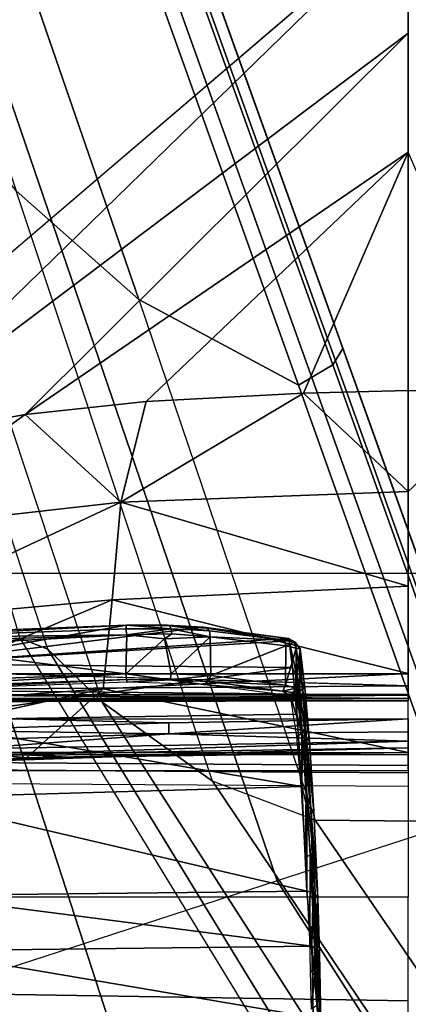
# Model space of a CAD drawing. Units: inches. Extents: x -64 to 68, y -75 to 44.
# Drawn here: x -1 to 0, y 1 to 3 of the extents above; entities that cross this region are included whole.
import ezdxf

# ---------------------------------------------------------------- set-up
doc = ezdxf.new("R2010")
doc.units = ezdxf.units.IN
doc.header["$MEASUREMENT"] = 0
for name, color, linetype in [('SEAT-BASE', 5, 'Continuous'), ('SEAT-CHASSIS', 5, 'Continuous'), ('SEAT-FABRIC', 5, 'Continuous')]:
    doc.layers.add(name, color=color, linetype=linetype)

# ---------------------------------------------------------------- blocks, each defined once
blk = doc.blocks.new('1COSM_HIGHBACK_ARMS_0T')
at = {"layer": 'SEAT-BASE'}
for points in [[(-1.4832, 0.0141, 7.9388), (-1.7335, 0.2755, 7.8643), (-1.9763, 0.1079, 7.8018), (-1.8662, -0.2307, 7.8317)], [(-1.9706, 0.0799, 7.5321), (-1.9732, -0.1639, 7.3847), (-1.6209, 0.077, 7.4928), (-1.7115, 0.2396, 7.5917)], [(-12.4827, -3.588, 4.6427), (-1.9835, 0.1793, 7.726), (-1.9883, 0.1562, 7.7766), (-12.49, -3.6084, 4.6922)], [(-1.9835, 0.1793, 7.726), (-2.8025, -0.115, 7.4436), (-11.8266, -3.355, 4.77), (-12.4827, -3.588, 4.6427)], [(-2.0343, 0.1605, 7.6596), (-2.0343, 0.1605, 7.6596), (-2.8025, -0.115, 7.4436), (-1.9835, 0.1793, 7.726)], [(-12.49, -3.6084, 4.6922), (-1.9883, 0.1562, 7.7766), (-1.9763, 0.1079, 7.8018), (-12.4818, -3.6541, 4.7197)], [(-2.7739, -0.1327, 7.3655), (-2.006, 0.142, 7.5804), (-2.0343, 0.1605, 7.6596), (-2.8025, -0.115, 7.4436)], [(-2.7384, -0.193, 7.3173), (-1.9706, 0.0799, 7.5321), (-2.006, 0.142, 7.5804), (-2.7739, -0.1327, 7.3655)], [(-12.4818, -3.6541, 4.7197), (-1.9763, 0.1079, 7.8018), (-1.8662, -0.2307, 7.8317), (-12.423, -3.8347, 4.7496)], [(-2.8891, -0.4734, 7.1322), (-1.9732, -0.1639, 7.3847), (-1.9706, 0.0799, 7.5321), (-2.7384, -0.193, 7.3173)], [(-1.9732, -0.1639, 7.3847), (-2.0417, -0.3444, 7.183), (-1.5975, -0.0453, 7.3408), (-1.6209, 0.077, 7.4928)], [(-1.7558, -0.5705, 7.8418), (-1.3796, -0.4483, 7.9511), (-1.4832, 0.0141, 7.9388), (-1.8662, -0.2307, 7.8317)], [(-2.0417, -0.3444, 7.183), (-2.1804, -0.5378, 6.8147), (-1.6161, -0.1756, 7.024), (-1.5975, -0.0453, 7.3408)], [(-11.8005, -3.3703, 4.7009), (-2.7739, -0.1327, 7.3655), (-2.8025, -0.115, 7.4436), (-11.8266, -3.355, 4.77)], [(-11.7687, -3.4199, 4.6539), (-2.7384, -0.193, 7.3173), (-2.7739, -0.1327, 7.3655), (-11.8005, -3.3703, 4.7009)], [(-2.0417, -0.3444, 7.183), (-3.08, -0.6892, 6.9012), (-2.8891, -0.4734, 7.1322), (-1.9732, -0.1639, 7.3847)], [(-2.1804, -0.5378, 6.8147), (-2.2736, -0.6336, 6.3616), (-1.6362, -0.2442, 6.5295), (-1.6161, -0.1756, 7.024)], [(-11.7365, -3.5229, 4.5728), (-2.8891, -0.4734, 7.1322), (-2.7384, -0.193, 7.3173), (-11.7687, -3.4199, 4.6539)], [(-11.7365, -3.5229, 4.5728), (-2.8891, -0.4734, 7.1322), (-2.7384, -0.193, 7.3173), (-11.7687, -3.4199, 4.6539)], [(-12.423, -3.8347, 4.7496), (-1.8662, -0.2307, 7.8317), (-1.7558, -0.5705, 7.8418), (-12.3637, -4.0172, 4.7597)], [(-2.2736, -0.6336, 6.3616), (-2.2931, -0.683, 5.1688), (-1.6264, -0.2761, 5.2912), (-1.6362, -0.2442, 6.5295)], [(-1.4781, -0.7326, 5.2912), (-2.2566, -0.7953, 5.1688), (-2.2931, -0.683, 5.1688), (-1.6264, -0.2761, 5.2912)], [(-3.4046, -0.9427, 6.4814), (-2.1804, -0.5378, 6.8147), (-2.0417, -0.3444, 7.183), (-3.08, -0.6892, 6.9012)], [(-1.6454, -0.9103, 7.8317), (-1.1917, -0.8833, 7.9388), (-1.3796, -0.4483, 7.9511), (-1.7558, -0.5705, 7.8418)], [(-11.7169, -3.5997, 4.4629), (-3.08, -0.6892, 6.9012), (-2.8891, -0.4734, 7.1322), (-11.7365, -3.5229, 4.5728)], [(-11.7169, -3.5997, 4.4629), (-3.08, -0.6892, 6.9012), (-2.8891, -0.4734, 7.1322), (-11.7365, -3.5229, 4.5728)], [(-2.2736, -0.6336, 6.3616), (-3.7062, -1.1031, 6.0034), (-3.4046, -0.9427, 6.4814), (-2.1804, -0.5378, 6.8147)], [(-12.3637, -4.0172, 4.7597), (-1.7558, -0.5705, 7.8418), (-1.6454, -0.9103, 7.8317), (-12.3044, -4.1998, 4.7496)], [(-3.7062, -1.1031, 6.0034), (-3.7062, -1.1031, 6.0034), (-2.2931, -0.683, 5.1688), (-2.2736, -0.6336, 6.3616)]]:
    blk.add_3dface(points, dxfattribs=at)
at = {"layer": 'SEAT-CHASSIS'}
for points in [[(-2.7289, 0, 17.4522), (-2.7289, 0, 17.4522), (-2.7241, 0.1842, 17.4519), (-3.1482, 0, 17.4882)], [(-2.7289, 0, 17.4522), (-2.7289, 0, 17.4522), (-2.5512, 0, 17.4039), (-2.7241, 0.1842, 17.4519)], [(-2.2303, 0, 17.1789), (-3.7742, 0, 17.4544), (-3.7742, -4.037, 17.4544), (-2.2304, -2.9451, 17.1789)], [(-2.6345, -0.9588, 17.4454), (-3.3574, 0, 17.5205), (-3.5683, 0, 17.5698)], [(-3.5683, 0, 17.5698), (-2.5748, -1.1622, 17.4404), (-2.6345, -0.9588, 17.4454)], [(-2.6869, -0.6732, 17.4494), (-3.3574, 0, 17.5205), (-2.6345, -0.9588, 17.4454)], [(-2.6869, -0.6732, 17.4494), (-3.1482, 0, 17.4882), (-3.3574, 0, 17.5205)], [(-3.1482, 0, 17.4882), (-2.7241, -0.1842, 17.4519), (-2.7289, 0, 17.4522)], [(-2.7096, -0.4605, 17.4509), (-3.1482, 0, 17.4882), (-2.6869, -0.6732, 17.4494)], [(-3.1482, 0, 17.4882), (-2.7096, -0.4605, 17.4509), (-2.7241, -0.1842, 17.4519)], [(-2.7241, -0.1842, 17.4519), (-2.5512, 0, 17.4039), (-2.7289, 0, 17.4522)], [(-2.5324, -0.505, 17.4056), (-2.5512, 0, 17.4039), (-2.7241, -0.1842, 17.4519)], [(-2.5324, -0.505, 17.4056), (-2.3846, 0, 17.3299), (-2.5512, 0, 17.4039)], [(-2.3605, -0.5203, 17.3325), (-2.3846, 0, 17.3299), (-2.5324, -0.505, 17.4056)], [(-2.231, 0, 17.2318), (-2.3846, 0, 17.3299), (-2.3605, -0.5203, 17.3325)], [(-2.3605, -0.5203, 17.3325), (-2.2039, -0.5363, 17.231), (-2.231, 0, 17.2318)], [(-2.2024, -0.9482, 14.496), (-2.2408, -1.0636, 14.5006), (-2.2093, 0, 14.5019)], [(-2.2039, -0.5363, 17.231), (-2.0924, 0, 17.1098), (-2.231, 0, 17.2318)], [(-2.1938, -2.9451, 17.1513), (-2.1937, 0, 17.1513), (-2.2303, 0, 17.1789), (-2.2304, -2.9451, 17.1789)], [(-2.1932, 0, 14.5069), (-2.2024, -0.9482, 14.496), (-2.2093, 0, 14.5019)], [(-2.2024, -0.9482, 14.496), (-2.1932, 0, 14.5069), (-2.1837, -0.9487, 14.5092)], [(-2.1872, 0, 14.5757), (-2.1946, 0, 14.592), (-2.1938, -0.9292, 14.5866)], [(-2.188, -2.9451, 17.1059), (-2.1878, 0, 17.1058), (-2.1937, 0, 17.1513), (-2.1938, -2.9451, 17.1513)], [(-2.1938, -0.9292, 14.5866), (-2.1882, -1.9861, 14.5647), (-2.1872, 0, 14.5757)], [(-2.1837, -0.9487, 14.5092), (-2.1932, 0, 14.5069), (-2.1829, 0, 14.523)], [(-2.1882, -1.9861, 14.5647), (-2.1794, -1.9811, 14.5439), (-2.1872, 0, 14.5757)], [(-2.1829, 0, 14.523), (-2.1872, 0, 14.5757), (-2.1812, -0.9635, 14.5247)], [(-2.1812, -0.9635, 14.5247), (-2.1872, 0, 14.5757), (-2.1794, -1.9811, 14.5439)], [(-2.1249, -0.4207, 17.0676), (-2.1516, 0, 17.0674), (-2.1285, 0, 17.0654)], [(-2.1285, 0, 17.0654), (-2.1118, 0, 17.0728), (-2.1249, -0.4207, 17.0676)], [(-2.0922, 0, 17.1039), (-2.0838, -0.5989, 17.1094), (-2.1002, 0, 17.087)], [(-2.0928, -1.2008, 14.3939), (-2.0915, 0, 14.4226), (-2.0694, 0, 14.5935), (-2.0773, -1.2008, 14.5511)], [(-2.0872, -1.2008, 14.236), (-2.0886, 0, 14.2503), (-2.0915, 0, 14.4226), (-2.0928, -1.2008, 14.3939)], [(-2.0838, -0.5989, 17.1094), (-2.0922, 0, 17.1039), (-2.0924, 0, 17.1098)], [(-2.0605, -1.2008, 14.0803), (-2.0605, 0, 14.0803), (-2.0886, 0, 14.2503), (-2.0872, -1.2008, 14.236)], [(-2.0605, 0, 14.0803), (-1.8377, 0, 13.5702), (-1.8377, -1.2008, 13.5702), (-2.0605, -1.2008, 14.0803)], [(-1.6745, -1.2019, 13.3772), (-1.6554, 0, 13.3628), (-1.8377, 0, 13.5702), (-1.8377, -1.2008, 13.5702)], [(-1.4277, -1.2216, 13.2533), (-1.404, 0, 13.2471), (-1.6554, 0, 13.3628), (-1.6745, -1.2019, 13.3772)], [(-2.0827, -0.6712, 17.119), (-2.0924, 0, 17.1098), (-2.2039, -0.5363, 17.231)], [(-2.1829, 0, 14.523), (-2.1812, -0.9635, 14.5247), (-2.1837, -0.9487, 14.5092)], [(-2.1442, -0.421, 17.0689), (-2.1516, -0.7007, 17.0832), (-2.1516, 0, 17.0674)], [(-2.1249, -0.4207, 17.0676), (-2.1442, -0.421, 17.0689), (-2.1516, 0, 17.0674)], [(-2.1118, 0, 17.0728), (-2.0988, -0.7706, 17.0822), (-2.1249, -0.4207, 17.0676)], [(-2.0988, -0.7706, 17.0822), (-2.1118, 0, 17.0728), (-2.0893, -0.6957, 17.0945)], [(-2.1118, 0, 17.0728), (-2.1002, 0, 17.087), (-2.0893, -0.6957, 17.0945)], [(-2.0838, -0.5989, 17.1094), (-2.0893, -0.6957, 17.0945), (-2.1002, 0, 17.087)], [(-2.0924, 0, 17.1098), (-2.0881, -0.4201, 17.1117), (-2.0838, -0.5989, 17.1094)], [(-2.0924, 0, 17.1098), (-2.0827, -0.6712, 17.119), (-2.0881, -0.4201, 17.1117)], [(-2.0773, -1.2008, 14.5511), (-2.0694, 0, 14.5935), (-2.0563, 0, 14.6156), (-2.0644, -1.2025, 14.5741)], [(-2.0644, -1.2025, 14.5741), (-2.0563, 0, 14.6156), (-2.0323, 0, 14.625), (-2.0399, -1.2034, 14.5839)], [(-1.7455, -0.1611, 17.3534), (-1.7385, -0.1558, 17.3475), (-1.8368, -0.1591, 17.2084)], [(-1.7455, -0.1611, 17.3534), (-1.6188, -0.1535, 17.4643), (-1.7385, -0.1558, 17.3475)], [(-1.6228, -0.1587, 17.4722), (-1.6188, -0.1535, 17.4643), (-1.7455, -0.1611, 17.3534)], [(-1.6289, -0.1554, 17.3696), (-1.7385, -0.1558, 17.3475), (-1.6188, -0.1535, 17.4643)], [(-2.1219, -0.1859, 16.6154), (-1.9938, -0.1714, 16.9197), (-2.1177, -0.1791, 16.6138)], [(-1.9938, -0.1714, 16.9197), (-2.1219, -0.1859, 16.6154), (-1.9978, -0.1783, 16.9217)], [(-1.9938, -0.1714, 16.9197), (-1.9883, -0.1662, 16.9104), (-2.1177, -0.1791, 16.6138)], [(-1.9883, -0.1662, 16.9104), (-2.1112, -0.1737, 16.6057), (-2.1177, -0.1791, 16.6138)], [(-2.0314, -0.1797, 16.597), (-2.0395, -0.1745, 16.5998), (-1.9182, -0.1671, 16.8959)], [(-2.0314, -0.1797, 16.597), (-1.9182, -0.1671, 16.8959), (-1.912, -0.1723, 16.8894)], [(-1.912, -0.1723, 16.8894), (-1.9075, -0.1806, 16.887), (-2.0314, -0.1797, 16.597)], [(-1.8457, -0.167, 17.2148), (-1.9978, -0.1783, 16.9217), (-1.8484, -0.1783, 17.2166)], [(-1.9978, -0.1783, 16.9217), (-1.8457, -0.167, 17.2148), (-1.9938, -0.1714, 16.9197)], [(-1.9938, -0.1714, 16.9197), (-1.8457, -0.167, 17.2148), (-1.8368, -0.1591, 17.2084)], [(-1.8368, -0.1591, 17.2084), (-1.9883, -0.1662, 16.9104), (-1.9938, -0.1714, 16.9197)], [(-1.912, -0.1723, 16.8894), (-1.9182, -0.1671, 16.8959), (-1.7738, -0.1604, 17.1763)], [(-1.7738, -0.1604, 17.1763), (-1.7679, -0.1656, 17.1706), (-1.912, -0.1723, 16.8894)], [(-1.912, -0.1723, 16.8894), (-1.7679, -0.1656, 17.1706), (-1.7636, -0.1732, 17.1683)], [(-1.7636, -0.1732, 17.1683), (-1.9075, -0.1806, 16.887), (-1.912, -0.1723, 16.8894)], [(-1.8457, -0.167, 17.2148), (-1.8484, -0.1783, 17.2166), (-1.7514, -0.1698, 17.3547)], [(-1.7514, -0.1698, 17.3547), (-1.8484, -0.1783, 17.2166), (-1.8404, -0.8615, 17.2119)], [(-1.8368, -0.1591, 17.2084), (-1.8457, -0.167, 17.2148), (-1.7455, -0.1611, 17.3534)], [(-1.8457, -0.167, 17.2148), (-1.7514, -0.1698, 17.3547), (-1.7455, -0.1611, 17.3534)], [(-1.7514, -0.1698, 17.3547), (-1.8404, -0.8615, 17.2119), (-1.7434, -0.8577, 17.3504)], [(-1.7738, -0.1604, 17.1763), (-1.7154, -0.1586, 17.2643), (-1.7113, -0.1637, 17.2567)], [(-1.7113, -0.1637, 17.2567), (-1.7679, -0.1656, 17.1706), (-1.7738, -0.1604, 17.1763)], [(-1.7113, -0.1637, 17.2567), (-1.7636, -0.1732, 17.1683), (-1.7679, -0.1656, 17.1706)], [(-1.7636, -0.1732, 17.1683), (-1.7113, -0.1637, 17.2567), (-1.707, -0.1721, 17.2542)], [(-1.6261, -0.1675, 17.4765), (-1.6228, -0.1587, 17.4722), (-1.7514, -0.1698, 17.3547)], [(-1.7514, -0.1698, 17.3547), (-1.6228, -0.1587, 17.4722), (-1.7455, -0.1611, 17.3534)], [(-1.6261, -0.1675, 17.4765), (-1.7514, -0.1698, 17.3547), (-1.7434, -0.8577, 17.3504)], [(-1.6261, -0.1675, 17.4765), (-1.7434, -0.8577, 17.3504), (-1.6217, -0.8577, 17.4684)], [(-1.6482, -0.1591, 17.3352), (-1.7113, -0.1637, 17.2567), (-1.7154, -0.1586, 17.2643)], [(-1.6406, -0.1701, 17.332), (-1.7113, -0.1637, 17.2567), (-1.6482, -0.1591, 17.3352)], [(-1.707, -0.1721, 17.2542), (-1.7113, -0.1637, 17.2567), (-1.6406, -0.1701, 17.332)], [(-2.7241, -0.1842, 17.4519), (-2.7096, -0.4605, 17.4509), (-2.5324, -0.505, 17.4056)], [(-2.2743, -0.1903, 15.9725), (-2.286, -0.1989, 15.9753), (-2.2144, -0.1872, 16.2983)], [(-2.286, -0.1989, 15.9753), (-2.2187, -0.1941, 16.2996), (-2.2144, -0.1872, 16.2983)], [(-2.2743, -0.1903, 15.9725), (-2.286, -0.2004, 15.9449), (-2.286, -0.1989, 15.9753)], [(-2.286, -0.2004, 15.9449), (-2.2743, -0.1903, 15.9725), (-2.2759, -0.197, 15.9405)], [(-2.2743, -0.1903, 15.9725), (-2.2051, -0.1976, 15.9568), (-2.2759, -0.197, 15.9405)], [(-2.2743, -0.1903, 15.9725), (-2.2058, -0.1817, 16.2956), (-2.2004, -0.1905, 15.9895)], [(-2.2144, -0.1872, 16.2983), (-2.2058, -0.1817, 16.2956), (-2.2743, -0.1903, 15.9725)], [(-2.2004, -0.1905, 15.9895), (-2.2051, -0.1976, 15.9568), (-2.2743, -0.1903, 15.9725)], [(-2.2187, -0.1941, 16.2996), (-2.1177, -0.1791, 16.6138), (-2.2144, -0.1872, 16.2983)], [(-2.1219, -0.1859, 16.6154), (-2.1177, -0.1791, 16.6138), (-2.2187, -0.1941, 16.2996)], [(-2.2187, -0.1941, 16.2996), (-2.1598, -0.1958, 16.5071), (-2.1219, -0.1859, 16.6154)], [(-2.1177, -0.1791, 16.6138), (-2.1112, -0.1737, 16.6057), (-2.2144, -0.1872, 16.2983)], [(-2.2144, -0.1872, 16.2983), (-2.1112, -0.1737, 16.6057), (-2.2058, -0.1817, 16.2956)], [(-2.2004, -0.1905, 15.9895), (-2.1929, -0.1956, 15.9868), (-2.2051, -0.1976, 15.9568)], [(-2.1253, -0.1874, 16.2954), (-2.2004, -0.1905, 15.9895), (-2.1342, -0.1824, 16.2942)], [(-2.1253, -0.1874, 16.2954), (-2.1929, -0.1956, 15.9868), (-2.2004, -0.1905, 15.9895)], [(-2.1919, -0.2073, 15.9634), (-2.1929, -0.1956, 15.9868), (-2.1253, -0.1874, 16.2954)], [(-2.1253, -0.1874, 16.2954), (-2.1203, -0.196, 16.2942), (-2.1919, -0.2073, 15.9634)], [(-2.0322, -0.1872, 16.8472), (-2.1219, -0.1859, 16.6154), (-2.1598, -0.1958, 16.5071)], [(-2.1492, -0.8804, 16.5076), (-2.0322, -0.1872, 16.8472), (-2.1598, -0.1958, 16.5071)], [(-2.0322, -0.1872, 16.8472), (-2.1492, -0.8804, 16.5076), (-2.0126, -0.8805, 16.8676)], [(-2.0395, -0.1745, 16.5998), (-2.0314, -0.1797, 16.597), (-2.1342, -0.1824, 16.2942)], [(-2.1342, -0.1824, 16.2942), (-2.0314, -0.1797, 16.597), (-2.1253, -0.1874, 16.2954)], [(-2.0314, -0.1797, 16.597), (-2.0265, -0.1879, 16.5955), (-2.1253, -0.1874, 16.2954)], [(-2.1253, -0.1874, 16.2954), (-2.0265, -0.1879, 16.5955), (-2.1203, -0.196, 16.2942)], [(-1.9978, -0.1783, 16.9217), (-2.1219, -0.1859, 16.6154), (-2.0322, -0.1872, 16.8472)], [(-2.0126, -0.8805, 16.8676), (-1.8484, -0.1783, 17.2166), (-2.0322, -0.1872, 16.8472)], [(-2.0322, -0.1872, 16.8472), (-1.8484, -0.1783, 17.2166), (-1.9978, -0.1783, 16.9217)], [(-1.9075, -0.1806, 16.887), (-2.0265, -0.1879, 16.5955), (-2.0314, -0.1797, 16.597)], [(-1.8404, -0.8615, 17.2119), (-1.8484, -0.1783, 17.2166), (-2.0126, -0.8805, 16.8676)], [(-2.2928, -0.2105, 15.9415), (-2.286, -0.1989, 15.9753), (-2.286, -0.2004, 15.9449)], [(-2.2887, -0.2096, 15.9768), (-2.286, -0.1989, 15.9753), (-2.2928, -0.2105, 15.9415)], [(-2.286, -0.2004, 15.9449), (-2.2898, -0.2179, 15.9189), (-2.2928, -0.2105, 15.9415)], [(-2.2898, -0.2179, 15.9189), (-2.286, -0.2004, 15.9449), (-2.2797, -0.2152, 15.9141)], [(-2.286, -0.1989, 15.9753), (-2.2887, -0.2096, 15.9768), (-2.2187, -0.1941, 16.2996)], [(-2.2187, -0.1941, 16.2996), (-2.2887, -0.2096, 15.9768), (-2.2415, -0.2034, 16.212)], [(-2.2415, -0.2034, 16.212), (-2.2887, -0.2096, 15.9768), (-2.2483, -0.8804, 16.1356)], [(-2.286, -0.2004, 15.9449), (-2.2759, -0.197, 15.9405), (-2.2797, -0.2152, 15.9141)], [(-2.2759, -0.197, 15.9405), (-2.2105, -0.2157, 15.9301), (-2.2797, -0.2152, 15.9141)], [(-2.2105, -0.2157, 15.9301), (-2.2759, -0.197, 15.9405), (-2.2051, -0.1976, 15.9568)], [(-2.2415, -0.2034, 16.212), (-2.2483, -0.8804, 16.1356), (-2.1492, -0.8804, 16.5076)], [(-2.2187, -0.1941, 16.2996), (-2.2415, -0.2034, 16.212), (-2.1598, -0.1958, 16.5071)], [(-2.1598, -0.1958, 16.5071), (-2.2415, -0.2034, 16.212), (-2.1492, -0.8804, 16.5076)], [(-2.1998, -0.2207, 15.9335), (-2.1919, -0.2073, 15.9634), (-2.2118, -0.3601, 15.8147)], [(-2.1998, -0.2207, 15.9335), (-2.2105, -0.2157, 15.9301), (-2.2051, -0.1976, 15.9568)], [(-2.2051, -0.1976, 15.9568), (-2.1929, -0.1956, 15.9868), (-2.1976, -0.2023, 15.9572)], [(-2.1976, -0.2023, 15.9572), (-2.1998, -0.2207, 15.9335), (-2.2051, -0.1976, 15.9568)], [(-2.1976, -0.2023, 15.9572), (-2.1919, -0.2073, 15.9634), (-2.1998, -0.2207, 15.9335)], [(-2.1919, -0.2073, 15.9634), (-2.1976, -0.2023, 15.9572), (-2.1929, -0.1956, 15.9868)], [(-2.3123, -0.3601, 15.804), (-2.2928, -0.2105, 15.9415), (-2.3111, -0.3544, 15.7973)], [(-2.2928, -0.2105, 15.9415), (-2.2898, -0.2179, 15.9189), (-2.3111, -0.3544, 15.7973)], [(-2.2898, -0.2179, 15.9189), (-2.306, -0.3495, 15.7916), (-2.3111, -0.3544, 15.7973)], [(-2.306, -0.3495, 15.7916), (-2.2898, -0.2179, 15.9189), (-2.2954, -0.3483, 15.7856)], [(-2.2797, -0.2152, 15.9141), (-2.2274, -0.3473, 15.8031), (-2.2954, -0.3483, 15.7856)], [(-2.2954, -0.3483, 15.7856), (-2.2898, -0.2179, 15.9189), (-2.2797, -0.2152, 15.9141)], [(-2.2483, -0.8804, 16.1356), (-2.2887, -0.2096, 15.9768), (-2.2928, -0.2153, 15.9513)], [(-2.2887, -0.2096, 15.9768), (-2.2928, -0.2105, 15.9415), (-2.2928, -0.2153, 15.9513)], [(-2.2274, -0.3473, 15.8031), (-2.2797, -0.2152, 15.9141), (-2.2105, -0.2157, 15.9301)], [(-2.2169, -0.352, 15.8068), (-2.2274, -0.3473, 15.8031), (-2.2105, -0.2157, 15.9301)], [(-2.2105, -0.2157, 15.9301), (-2.1998, -0.2207, 15.9335), (-2.2169, -0.352, 15.8068)], [(-2.1998, -0.2207, 15.9335), (-2.2118, -0.3601, 15.8147), (-2.2169, -0.352, 15.8068)], [(-2.3123, -0.3601, 15.804), (-2.3151, -0.4195, 15.7568), (-2.3164, -0.434, 15.7614)], [(-2.3151, -0.4195, 15.7568), (-2.306, -0.3495, 15.7916), (-2.3095, -0.4169, 15.7491)], [(-2.3151, -0.4195, 15.7568), (-2.3111, -0.3544, 15.7973), (-2.306, -0.3495, 15.7916)], [(-2.3123, -0.3601, 15.804), (-2.3111, -0.3544, 15.7973), (-2.3151, -0.4195, 15.7568)], [(-2.3095, -0.4169, 15.7491), (-2.2954, -0.3483, 15.7856), (-2.3006, -0.4156, 15.7448)], [(-2.2954, -0.3483, 15.7856), (-2.3095, -0.4169, 15.7491), (-2.306, -0.3495, 15.7916)], [(-2.2921, -0.4288, 15.7408), (-2.3006, -0.4156, 15.7448), (-2.2954, -0.3483, 15.7856)], [(-2.2307, -0.4169, 15.7602), (-2.2954, -0.3483, 15.7856), (-2.2274, -0.3473, 15.8031)], [(-2.2954, -0.3483, 15.7856), (-2.2307, -0.4169, 15.7602), (-2.2921, -0.4288, 15.7408)], [(-2.2274, -0.3473, 15.8031), (-2.2197, -0.4184, 15.7669), (-2.2307, -0.4169, 15.7602)], [(-2.2197, -0.4184, 15.7669), (-2.2274, -0.3473, 15.8031), (-2.2169, -0.352, 15.8068)], [(-2.2197, -0.4184, 15.7669), (-2.2169, -0.352, 15.8068), (-2.2118, -0.3601, 15.8147)], [(-2.2197, -0.4184, 15.7669), (-2.2118, -0.3601, 15.8147), (-2.2159, -0.4942, 15.7674)], [(-2.3164, -0.434, 15.7614), (-2.3151, -0.4195, 15.7568), (-2.3162, -0.4951, 15.7494)], [(-2.3095, -0.4169, 15.7491), (-2.3095, -0.4962, 15.7391), (-2.3162, -0.4951, 15.7494)], [(-2.3095, -0.4169, 15.7491), (-2.3162, -0.4951, 15.7494), (-2.3151, -0.4195, 15.7568)], [(-2.3095, -0.4169, 15.7491), (-2.3006, -0.4156, 15.7448), (-2.2989, -0.4948, 15.7343)], [(-2.3095, -0.4962, 15.7391), (-2.3095, -0.4169, 15.7491), (-2.2989, -0.4948, 15.7343)], [(-2.3006, -0.4156, 15.7448), (-2.2921, -0.4288, 15.7408), (-2.2989, -0.4948, 15.7343)], [(-2.2989, -0.4948, 15.7343), (-2.2921, -0.4288, 15.7408), (-2.2306, -0.4962, 15.7506)], [(-2.2306, -0.4962, 15.7506), (-2.2921, -0.4288, 15.7408), (-2.2307, -0.4169, 15.7602)], [(-2.2307, -0.4169, 15.7602), (-2.2197, -0.4184, 15.7669), (-2.2306, -0.4962, 15.7506)], [(-2.2206, -0.4954, 15.7567), (-2.2306, -0.4962, 15.7506), (-2.2197, -0.4184, 15.7669)], [(-2.2159, -0.4942, 15.7674), (-2.2206, -0.4954, 15.7567), (-2.2197, -0.4184, 15.7669)], [(-2.1313, -0.8423, 17.0794), (-2.1516, -0.7007, 17.0832), (-2.1442, -0.421, 17.0689)], [(-2.1249, -0.4207, 17.0676), (-2.1313, -0.8423, 17.0794), (-2.1442, -0.421, 17.0689)], [(-2.1121, -0.8415, 17.078), (-2.1313, -0.8423, 17.0794), (-2.1249, -0.4207, 17.0676)], [(-2.1249, -0.4207, 17.0676), (-2.0988, -0.7706, 17.0822), (-2.1121, -0.8415, 17.078)], [(-2.0838, -0.5989, 17.1094), (-2.0881, -0.4201, 17.1117), (-2.0724, -0.8781, 17.1241)], [(-2.0881, -0.4201, 17.1117), (-2.0827, -0.6712, 17.119), (-2.0724, -0.8781, 17.1241)], [(-2.6869, -0.6732, 17.4494), (-2.5324, -0.505, 17.4056), (-2.7096, -0.4605, 17.4509)], [(-2.2941, -0.9277, 15.7989), (-2.3162, -0.4951, 15.7494), (-2.3095, -0.4962, 15.7391)], [(-2.2941, -0.9277, 15.7989), (-2.2998, -0.9265, 15.8071), (-2.3162, -0.4951, 15.7494)], [(-2.2989, -0.4948, 15.7343), (-2.2941, -0.9277, 15.7989), (-2.3095, -0.4962, 15.7391)], [(-2.2784, -0.8843, 15.7869), (-2.2989, -0.4948, 15.7343), (-2.2306, -0.4962, 15.7506)], [(-2.2851, -0.9281, 15.7945), (-2.2941, -0.9277, 15.7989), (-2.2989, -0.4948, 15.7343)], [(-2.2784, -0.8843, 15.7869), (-2.2851, -0.9281, 15.7945), (-2.2989, -0.4948, 15.7343)], [(-2.2784, -0.8843, 15.7869), (-2.2306, -0.4962, 15.7506), (-2.2146, -0.9319, 15.8112)], [(-2.205, -0.9271, 15.8163), (-2.2306, -0.4962, 15.7506), (-2.2206, -0.4954, 15.7567)], [(-2.2146, -0.9319, 15.8112), (-2.2306, -0.4962, 15.7506), (-2.205, -0.9271, 15.8163)], [(-2.1999, -0.9282, 15.8274), (-2.2206, -0.4954, 15.7567), (-2.2159, -0.4942, 15.7674)], [(-2.1999, -0.9282, 15.8274), (-2.205, -0.9271, 15.8163), (-2.2206, -0.4954, 15.7567)], [(-2.6869, -0.6732, 17.4494), (-2.4815, -0.9578, 17.4049), (-2.5324, -0.505, 17.4056)], [(-2.3205, -0.9586, 17.3377), (-2.3605, -0.5203, 17.3325), (-2.5324, -0.505, 17.4056)], [(-2.4815, -0.9578, 17.4049), (-2.3205, -0.9586, 17.3377), (-2.5324, -0.505, 17.4056)], [(-2.2039, -0.5363, 17.231), (-2.3605, -0.5203, 17.3325), (-2.1727, -0.9638, 17.2417)], [(-2.3605, -0.5203, 17.3325), (-2.3205, -0.9586, 17.3377), (-2.1727, -0.9638, 17.2417)], [(-2.0827, -0.6712, 17.119), (-2.2039, -0.5363, 17.231), (-2.1121, -0.9547, 17.1835)], [(-2.1121, -0.9547, 17.1835), (-2.2039, -0.5363, 17.231), (-2.1727, -0.9638, 17.2417)], [(-2.071, -0.9161, 17.1207), (-2.0893, -0.6957, 17.0945), (-2.0838, -0.5989, 17.1094)], [(-2.0838, -0.5989, 17.1094), (-2.0724, -0.8781, 17.1241), (-2.071, -0.9161, 17.1207)], [(-2.6345, -0.9588, 17.4454), (-2.4815, -0.9578, 17.4049), (-2.6869, -0.6732, 17.4494)], [(-2.0724, -0.8781, 17.1241), (-2.0827, -0.6712, 17.119), (-2.1121, -0.9547, 17.1835)]]:
    blk.add_3dface(points, dxfattribs=at)
for points, invisible_edges in [([(-4.3743, 0, 16.1216), (-2.2493, 0, 14.513), (-4.3744, -1.961, 16.1215)], 2), ([(-3.5598, -3.7805, 17.5722), (-2.5748, -1.1622, 17.4404), (-3.5683, 0, 17.5698)], 12), ([(-2.2408, -1.0636, 14.5006), (-2.2493, 0, 14.513), (-2.2093, 0, 14.5019)], 1), ([(-2.2408, -1.0636, 14.5006), (-4.3744, -1.961, 16.1215), (-2.2493, 0, 14.513)], 15), ([(-1.7738, -0.1604, 17.1763), (-1.8368, -0.1591, 17.2084), (-1.7385, -0.1558, 17.3475)], 13), ([(-1.7385, -0.1558, 17.3475), (-1.7154, -0.1586, 17.2643), (-1.7738, -0.1604, 17.1763)], 12), ([(-1.7385, -0.1558, 17.3475), (-1.6289, -0.1554, 17.3696), (-1.7154, -0.1586, 17.2643)], 2), ([(-1.7154, -0.1586, 17.2643), (-1.6289, -0.1554, 17.3696), (-1.6482, -0.1591, 17.3352)], 1), ([(-1.9883, -0.1662, 16.9104), (-2.0395, -0.1745, 16.5998), (-2.1112, -0.1737, 16.6057)], 3), ([(-2.0395, -0.1745, 16.5998), (-1.9883, -0.1662, 16.9104), (-1.9182, -0.1671, 16.8959)], 3), ([(-1.8368, -0.1591, 17.2084), (-1.9182, -0.1671, 16.8959), (-1.9883, -0.1662, 16.9104)], 3), ([(-1.9182, -0.1671, 16.8959), (-1.8368, -0.1591, 17.2084), (-1.7738, -0.1604, 17.1763)], 3), ([(-2.1112, -0.1737, 16.6057), (-2.1342, -0.1824, 16.2942), (-2.2058, -0.1817, 16.2956)], 3), ([(-2.2004, -0.1905, 15.9895), (-2.2058, -0.1817, 16.2956), (-2.1342, -0.1824, 16.2942)], 2), ([(-2.1342, -0.1824, 16.2942), (-2.1112, -0.1737, 16.6057), (-2.0395, -0.1745, 16.5998)], 3), ([(-2.2928, -0.2153, 15.9513), (-2.2928, -0.2105, 15.9415), (-2.3123, -0.3601, 15.804)], 12), ([(-2.2483, -0.8804, 16.1356), (-2.2928, -0.2153, 15.9513), (-2.3123, -0.3601, 15.804)], 2), ([(-2.3123, -0.3601, 15.804), (-2.3164, -0.434, 15.7614), (-2.3162, -0.4951, 15.7494)], 12), ([(-2.2483, -0.8804, 16.1356), (-2.3123, -0.3601, 15.804), (-2.3162, -0.4951, 15.7494)], 2), ([(-2.3028, -0.8818, 15.8082), (-2.2483, -0.8804, 16.1356), (-2.3162, -0.4951, 15.7494)], 12), ([(-2.3028, -0.8818, 15.8082), (-2.3162, -0.4951, 15.7494), (-2.2998, -0.9265, 15.8071)], 1)]:
    blk.add_3dface(points, dxfattribs=dict(at, invisible_edges=invisible_edges))
at = {"layer": 'SEAT-FABRIC'}
for points in [[(-3.7218, -10.1136, 20.7126), (-3.7218, 10.1136, 20.7126), (-2.407, 10.0969, 21.0637), (-2.407, -10.0969, 21.0637)], [(0.5398, -10.0262, 21.6834), (0.5398, 10.0262, 21.6834), (-2.407, 10.0969, 21.0637), (-2.407, -10.0969, 21.0637)]]:
    blk.add_3dface(points, dxfattribs=at)

msp = doc.modelspace()

# ---------------------------------------------------------------- block references
at = {"rotation": 270}
msp.add_blockref('1COSM_HIGHBACK_ARMS_0T', (0.181, -0.865), dxfattribs=at)

doc.saveas('drawing.dxf')
